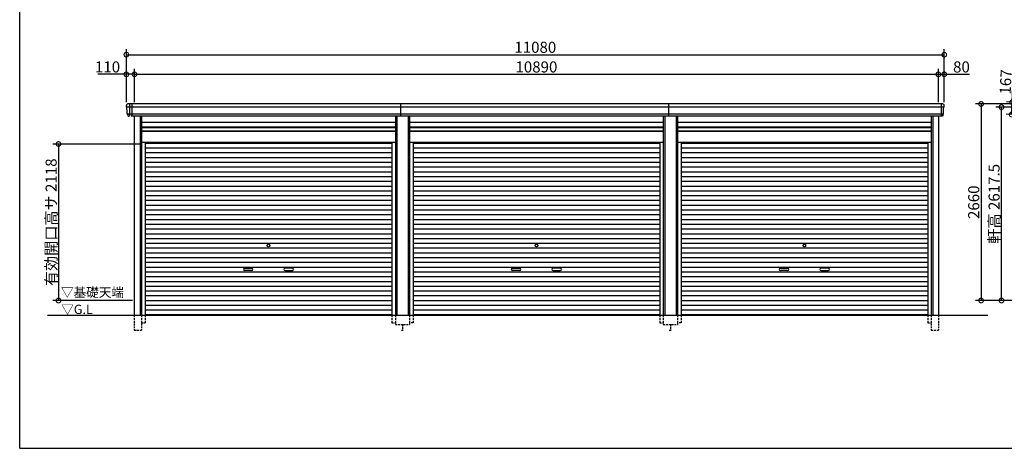
# Model space of a CAD drawing. Extents: x 225 to 20334, y 7 to 14162.
# Drawn here: x 225 to 13563, y 280 to 6080 of the extents above; entities that cross this region are included whole.
import ezdxf

# ---------------------------------------------------------------- set-up
doc = ezdxf.new("R2010")
doc.units = 0
doc.header["$LTSCALE"] = 20
doc.header["$PDMODE"] = 3
doc.header["$PDSIZE"] = 2
doc.linetypes.add('HIDDEN', pattern=[0.375, 0.25, -0.125])
doc.layers.get('0').update_dxf_attribs({"linetype": 'CONTINUOUS'})
doc.layers.get('DEFPOINTS').update_dxf_attribs({"linetype": 'CONTINUOUS'})
for name, color, linetype in [('仕様書枠', 230, 'CONTINUOUS'), ('寸法', 4, 'CONTINUOUS'), ('破線', 2, 'HIDDEN'), ('細線', 5, 'CONTINUOUS'), ('部品1', 7, 'CONTINUOUS'), ('Ｇ．Ｌ', 30, 'CONTINUOUS')]:
    doc.layers.add(name, color=color, linetype=linetype)
doc.styles.add('STYLE1', font='isocp.shx', dxfattribs={"bigfont": 'bigfont.shx'})
doc.styles.add('STYLE2', font='MS PGothic.ttf')
doc.dimstyles.new('INABA_S50G', dxfattribs={"dimtxt": 150, "dimasz": 125, "dimexe": 75, "dimexo": 25, "dimgap": 25, "dimtad": 3, "dimdec": 1, "dimdsep": 46, "dimtxsty": 'STYLE1', "dimblk1": 'DOTSMALL', "dimblk2": 'DOTSMALL', "dimsah": 1, "dimcen": 0, "dimclrt": 7, "dimadec": 0, "dimazin": 0, "dimtfac": 1, "dimtdec": 4, "dimtix": 1, "dimtmove": 0, "dimatfit": 3, "dimldrblk": 'DOTSMALL', "dimfxl": 1, "dimtolj": 1, "dimtzin": 0, "dimarcsym": 0})

# ---------------------------------------------------------------- blocks, each defined once
blk = doc.blocks.new('_DOTSMALL')
at = {"color": 0, "linetype": 'ByBlock', "ltscale": 50, "const_width": 0.5}
blk.add_lwpolyline([(-0.0625, 0, 1), (0.0625, 0, 1)], format="xyb", close=True, dxfattribs=at)
blk = doc.blocks.new('*D32')
at = {"layer": 'DEFPOINTS', "color": 0, "ltscale": 50}
for p in [(14194, 4940), (13249, 2280), (14334, 2280)]:
    blk.add_point(p, dxfattribs=at)
at = {"layer": '寸法', "color": 0, "lineweight": -2, "ltscale": 50}
for p, q in [((14169, 4940), (13174, 4940)), ((13249, 4940), (13249, 2280)), ((14309, 2280), (13174, 2280))]:
    blk.add_line(p, q, dxfattribs=at)
at = {"layer": '寸法', "color": 0, "lineweight": -2, "ltscale": 50, "xscale": 125, "yscale": 125, "zscale": 125}
for p, rotation in [((13249, 4940), 90), ((13249, 2280), 270)]:
    blk.add_blockref('_DOTSMALL', p, dxfattribs=dict(at, rotation=rotation))
at = {"layer": '寸法', "color": 7, "ltscale": 50, "insert": (13149, 3610), "char_height": 150, "attachment_point": 5, "rotation": 90, "style": 'STYLE1'}
blk.add_mtext('\\A1;2660', dxfattribs=at)
blk = doc.blocks.new('*D37')
at = {"layer": 'DEFPOINTS', "color": 0, "ltscale": 50}
for p in [(13525, 4897), (14311, 4897), (14334, 2280)]:
    blk.add_point(p, dxfattribs=at)
at = {"layer": '寸法', "color": 0, "lineweight": -2, "ltscale": 50}
for p, q in [((14286, 4897), (13450, 4897)), ((13525, 2280), (13525, 4897)), ((14309, 2280), (13450, 2280))]:
    blk.add_line(p, q, dxfattribs=at)
at = {"layer": '寸法', "color": 0, "lineweight": -2, "ltscale": 50, "xscale": 125, "yscale": 125, "zscale": 125}
for p, rotation in [((13525, 4897), 90), ((13525, 2280), 270)]:
    blk.add_blockref('_DOTSMALL', p, dxfattribs=dict(at, rotation=rotation))
at = {"layer": '寸法', "color": 7, "ltscale": 50, "insert": (13425, 3589), "char_height": 150, "attachment_point": 5, "rotation": 90, "style": 'STYLE1'}
blk.add_mtext('\\A1;軒高 2617.5', dxfattribs=at)
blk = doc.blocks.new('*D39')
at = {"layer": 'DEFPOINTS', "color": 0, "ltscale": 50}
for p in [(14246, 4937), (13662, 4797), (14239, 4771)]:
    blk.add_point(p, dxfattribs=at)
at = {"layer": '寸法', "color": 0, "lineweight": -2, "ltscale": 50}
for p, q in [((13670, 4964), (13689, 5379)), ((14221, 4939), (13595, 4968)), ((13662, 4797), (13670, 4964)), ((14214, 4772), (13587, 4801))]:
    blk.add_line(p, q, dxfattribs=at)
at = {"layer": '寸法', "color": 0, "lineweight": -2, "ltscale": 50, "xscale": 125, "yscale": 125, "zscale": 125}
for p, rotation in [((13670, 4964), 87.35641500779998), ((13662, 4797), 267.3564150078)]:
    blk.add_blockref('_DOTSMALL', p, dxfattribs=dict(at, rotation=rotation))
at = {"layer": '寸法', "color": 7, "ltscale": 50, "insert": (13582, 5238), "char_height": 150, "attachment_point": 5, "rotation": 87.3564, "style": 'STYLE1'}
blk.add_mtext('\\A1;167', dxfattribs=at)
blk = doc.blocks.new('*D40')
at = {"layer": 'DEFPOINTS', "color": 0, "ltscale": 50}
for p in [(1780, 5341), (1670, 4940), (1780, 4940)]:
    blk.add_point(p, dxfattribs=at)
at = {"layer": '寸法', "color": 0, "lineweight": -2, "ltscale": 50}
for p, q in [((1670, 5341), (1285, 5341)), ((1670, 4965), (1670, 5416)), ((1780, 5341), (1670, 5341)), ((1780, 4965), (1780, 5416))]:
    blk.add_line(p, q, dxfattribs=at)
at = {"layer": '寸法', "color": 0, "lineweight": -2, "ltscale": 50, "xscale": 125, "yscale": 125, "zscale": 125, "rotation": 180}
blk.add_blockref('_DOTSMALL', (1670, 5341), dxfattribs=at)
at = {"layer": '寸法', "color": 0, "lineweight": -2, "ltscale": 50, "xscale": 125, "yscale": 125, "zscale": 125}
blk.add_blockref('_DOTSMALL', (1780, 5341), dxfattribs=at)
at = {"layer": '寸法', "color": 7, "ltscale": 50, "insert": (1415, 5441), "char_height": 150, "attachment_point": 5, "style": 'STYLE1'}
blk.add_mtext('\\A1;110', dxfattribs=at)
blk = doc.blocks.new('*D41')
at = {"layer": 'DEFPOINTS', "color": 0, "ltscale": 50}
for p in [(12670, 5341), (1780, 4940), (12670, 4940)]:
    blk.add_point(p, dxfattribs=at)
at = {"layer": '寸法', "color": 0, "lineweight": -2, "ltscale": 50}
for p, q in [((1780, 4965), (1780, 5416)), ((1780, 5341), (12670, 5341)), ((12670, 4965), (12670, 5416))]:
    blk.add_line(p, q, dxfattribs=at)
at = {"layer": '寸法', "color": 0, "lineweight": -2, "ltscale": 50, "xscale": 125, "yscale": 125, "zscale": 125, "rotation": 180}
blk.add_blockref('_DOTSMALL', (1780, 5341), dxfattribs=at)
at = {"layer": '寸法', "color": 0, "lineweight": -2, "ltscale": 50, "xscale": 125, "yscale": 125, "zscale": 125}
blk.add_blockref('_DOTSMALL', (12670, 5341), dxfattribs=at)
at = {"layer": '寸法', "color": 7, "ltscale": 50, "insert": (7225, 5441), "char_height": 150, "attachment_point": 5, "style": 'STYLE1'}
blk.add_mtext('\\A1;10890', dxfattribs=at)
blk = doc.blocks.new('*D42')
at = {"layer": 'DEFPOINTS', "color": 0, "ltscale": 50}
for p in [(12750, 5341), (12670, 4940), (12750, 4940)]:
    blk.add_point(p, dxfattribs=at)
at = {"layer": '寸法', "color": 0, "lineweight": -2, "ltscale": 50}
for p, q in [((12670, 4965), (12670, 5416)), ((12670, 5341), (12750, 5341)), ((12750, 4965), (12750, 5416)), ((12750, 5341), (13090, 5341))]:
    blk.add_line(p, q, dxfattribs=at)
at = {"layer": '寸法', "color": 0, "lineweight": -2, "ltscale": 50, "xscale": 125, "yscale": 125, "zscale": 125, "rotation": 180}
blk.add_blockref('_DOTSMALL', (12670, 5341), dxfattribs=at)
at = {"layer": '寸法', "color": 0, "lineweight": -2, "ltscale": 50, "xscale": 125, "yscale": 125, "zscale": 125}
blk.add_blockref('_DOTSMALL', (12750, 5341), dxfattribs=at)
at = {"layer": '寸法', "color": 7, "ltscale": 50, "insert": (12983, 5441), "char_height": 150, "attachment_point": 5, "style": 'STYLE1'}
blk.add_mtext('\\A1;80', dxfattribs=at)
blk = doc.blocks.new('*D43')
at = {"layer": 'DEFPOINTS', "color": 0, "ltscale": 50}
for p in [(12750, 5607), (1670, 4940), (12750, 4940)]:
    blk.add_point(p, dxfattribs=at)
at = {"layer": '寸法', "color": 0, "lineweight": -2, "ltscale": 50}
for p, q in [((1670, 4965), (1670, 5682)), ((1670, 5607), (12750, 5607)), ((12750, 4965), (12750, 5682))]:
    blk.add_line(p, q, dxfattribs=at)
at = {"layer": '寸法', "color": 0, "lineweight": -2, "ltscale": 50, "xscale": 125, "yscale": 125, "zscale": 125, "rotation": 180}
blk.add_blockref('_DOTSMALL', (1670, 5607), dxfattribs=at)
at = {"layer": '寸法', "color": 0, "lineweight": -2, "ltscale": 50, "xscale": 125, "yscale": 125, "zscale": 125}
blk.add_blockref('_DOTSMALL', (12750, 5607), dxfattribs=at)
at = {"layer": '寸法', "color": 7, "ltscale": 50, "insert": (7210, 5707), "char_height": 150, "attachment_point": 5, "style": 'STYLE1'}
blk.add_mtext('\\A1;11080', dxfattribs=at)
blk = doc.blocks.new('*D44')
at = {"layer": 'DEFPOINTS', "color": 0, "ltscale": 50}
for p in [(1876, 4398), (751, 2280), (1776, 2280)]:
    blk.add_point(p, dxfattribs=at)
at = {"layer": '寸法', "color": 0, "lineweight": -2, "ltscale": 50}
for p, q in [((1851, 4398), (676, 4398)), ((751, 4398), (751, 2280)), ((1751, 2280), (676, 2280))]:
    blk.add_line(p, q, dxfattribs=at)
at = {"layer": '寸法', "color": 0, "lineweight": -2, "ltscale": 50, "xscale": 125, "yscale": 125, "zscale": 125}
for p, rotation in [((751, 4398), 90), ((751, 2280), 270)]:
    blk.add_blockref('_DOTSMALL', p, dxfattribs=dict(at, rotation=rotation))
at = {"layer": '寸法', "color": 7, "ltscale": 50, "insert": (651, 3339), "char_height": 150, "attachment_point": 5, "rotation": 90, "style": 'STYLE1'}
blk.add_mtext('\\A1;有効開口高サ 2118', dxfattribs=at)

msp = doc.modelspace()

# ---------------------------------------------------------------- linework, layer by layer
at = {"layer": '仕様書枠', "ltscale": 50}
for q in [(225, 14162), (20334, 280)]:
    msp.add_line((225, 280), q, dxfattribs=at)
at = {"layer": '破線', "ltscale": 5}
for p, q in [((1775.91, 2080), (1775.91, 1880)), ((1875.91, 2080), (1875.91, 1880)), ((1923.91, 2080), (1923.91, 1980)), ((5266.11, 2080), (5266.11, 1980)), ((5314.11, 2080), (5314.11, 1955)), ((5505.91, 2080), (5505.91, 1955)), ((5553.91, 2080), (5553.91, 1980)), ((8896.11, 2080), (8896.11, 1980)), ((8944.11, 2080), (8944.11, 1955)), ((9135.91, 2080), (9135.91, 1955)), ((9183.91, 2080), (9183.91, 1980)), ((12526.11, 2080), (12526.11, 1980)), ((12574.11, 2080), (12574.11, 1880)), ((12674.11, 2080), (12674.11, 1880)), ((1775.91, 1880), (1875.91, 1880)), ((1875.91, 1980), (1923.91, 1980)), ((5266.11, 1980), (5314.11, 1980)), ((5314.11, 1955), (5505.91, 1955)), ((5395.01, 1880), (5425.01, 1880)), ((5410.01, 1955), (5410.01, 1880)), ((5553.91, 1980), (5505.91, 1980)), ((8896.11, 1980), (8944.11, 1980)), ((8944.11, 1955), (9135.91, 1955)), ((9025.01, 1880), (9055.01, 1880)), ((9040.01, 1955), (9040.01, 1880)), ((9183.91, 1980), (9135.91, 1980)), ((12526.11, 1980), (12574.11, 1980)), ((12574.11, 1880), (12674.11, 1880))]:
    msp.add_line(p, q, dxfattribs=at)
at = {"layer": '細線'}
for p, q in [((1712.01, 4939.8), (1712.01, 4773.2)), ((12708.01, 4939.8), (12708.01, 4773.2))]:
    msp.add_line(p, q, dxfattribs=at)
at = {"layer": '細線', "ltscale": 50}
for p, q in [((1742.01, 4940), (1742.01, 4773)), ((5390.01, 4773), (5390.01, 4940)), ((9020.01, 4773), (9020.01, 4940)), ((12708.01, 4940), (12708.01, 4773)), ((12746.06, 4897.93), (1673.96, 4897.93)), ((1776.01, 4897.93), (1677.85, 4897.93)), ((12734.56, 4803.51), (1685.46, 4803.51)), ((1855.91, 4773), (1855.91, 2080)), ((5334.11, 4773), (5334.11, 2080)), ((5485.91, 4773), (5485.91, 2080)), ((8964.11, 4773), (8964.11, 2080)), ((9115.91, 4773), (9115.91, 2080)), ((12594.11, 4773), (12594.11, 2080)), ((1875.91, 4623), (5314.11, 4623)), ((1875.91, 4578), (5314.11, 4578)), ((5505.91, 4623), (8944.11, 4623)), ((5505.91, 4578), (8944.11, 4578)), ((9135.91, 4623), (12574.11, 4623)), ((9135.91, 4578), (12574.11, 4578)), ((1923.91, 4409.95), (5266.11, 4409.95)), ((5553.91, 4409.95), (8896.11, 4409.95)), ((9183.91, 4409.95), (12526.11, 4409.95)), ((1923.91, 4345.45), (5266.11, 4345.45)), ((1923.91, 4280.95), (5266.11, 4280.95)), ((5553.91, 4345.45), (8896.11, 4345.45)), ((5553.91, 4280.95), (8896.11, 4280.95)), ((9183.91, 4345.45), (12526.11, 4345.45)), ((9183.91, 4280.95), (12526.11, 4280.95)), ((1923.91, 4216.45), (5266.11, 4216.45)), ((1923.91, 4151.95), (5266.11, 4151.95)), ((5553.91, 4216.45), (8896.11, 4216.45)), ((5553.91, 4151.95), (8896.11, 4151.95)), ((9183.91, 4216.45), (12526.11, 4216.45)), ((9183.91, 4151.95), (12526.11, 4151.95)), ((1923.91, 4087.45), (5266.11, 4087.45)), ((1923.91, 4022.95), (5266.11, 4022.95)), ((5553.91, 4087.45), (8896.11, 4087.45)), ((5553.91, 4022.95), (8896.11, 4022.95)), ((9183.91, 4087.45), (12526.11, 4087.45)), ((9183.91, 4022.95), (12526.11, 4022.95)), ((1923.91, 3958.45), (5266.11, 3958.45)), ((1923.91, 3893.95), (5266.11, 3893.95)), ((5553.91, 3958.45), (8896.11, 3958.45)), ((5553.91, 3893.95), (8896.11, 3893.95)), ((9183.91, 3958.45), (12526.11, 3958.45)), ((9183.91, 3893.95), (12526.11, 3893.95)), ((1923.91, 3829.45), (5266.11, 3829.45)), ((1923.91, 3764.95), (5266.11, 3764.95)), ((5553.91, 3829.45), (8896.11, 3829.45)), ((5553.91, 3764.95), (8896.11, 3764.95)), ((9183.91, 3829.45), (12526.11, 3829.45)), ((9183.91, 3764.95), (12526.11, 3764.95)), ((1923.91, 3700.45), (5266.11, 3700.45)), ((1923.91, 3635.95), (5266.11, 3635.95)), ((5553.91, 3700.45), (8896.11, 3700.45)), ((5553.91, 3635.95), (8896.11, 3635.95)), ((9183.91, 3700.45), (12526.11, 3700.45)), ((9183.91, 3635.95), (12526.11, 3635.95)), ((1923.91, 3571.45), (5266.11, 3571.45)), ((1923.91, 3506.95), (5266.11, 3506.95)), ((5553.91, 3571.45), (8896.11, 3571.45)), ((5553.91, 3506.95), (8896.11, 3506.95)), ((9183.91, 3571.45), (12526.11, 3571.45)), ((9183.91, 3506.95), (12526.11, 3506.95)), ((1923.91, 3442.45), (5266.11, 3442.45)), ((1923.91, 3377.95), (5266.11, 3377.95)), ((5553.91, 3442.45), (8896.11, 3442.45)), ((5553.91, 3377.95), (8896.11, 3377.95)), ((9183.91, 3442.45), (12526.11, 3442.45)), ((9183.91, 3377.95), (12526.11, 3377.95)), ((1923.91, 3313.45), (5266.11, 3313.45)), ((1923.91, 3248.95), (5266.11, 3248.95)), ((5553.91, 3313.45), (8896.11, 3313.45)), ((5553.91, 3248.95), (8896.11, 3248.95)), ((9183.91, 3313.45), (12526.11, 3313.45)), ((9183.91, 3248.95), (12526.11, 3248.95)), ((1923.91, 3184.45), (5266.11, 3184.45)), ((1923.91, 3119.95), (5266.11, 3119.95)), ((5553.91, 3184.45), (8896.11, 3184.45)), ((5553.91, 3119.95), (8896.11, 3119.95)), ((9183.91, 3184.45), (12526.11, 3184.45)), ((9183.91, 3119.95), (12526.11, 3119.95)), ((1923.91, 3055.45), (5266.11, 3055.45)), ((1923.91, 2990.95), (5266.11, 2990.95)), ((5553.91, 3055.45), (8896.11, 3055.45)), ((5553.91, 2990.95), (8896.11, 2990.95)), ((9183.91, 3055.45), (12526.11, 3055.45)), ((9183.91, 2990.95), (12526.11, 2990.95)), ((1923.91, 2926.45), (5266.11, 2926.45)), ((1923.91, 2861.95), (5266.11, 2861.95)), ((5553.91, 2926.45), (8896.11, 2926.45)), ((5553.91, 2861.95), (8896.11, 2861.95)), ((9183.91, 2926.45), (12526.11, 2926.45)), ((9183.91, 2861.95), (12526.11, 2861.95)), ((1923.91, 2797.45), (5266.11, 2797.45)), ((1923.91, 2732.95), (5266.11, 2732.95)), ((1923.91, 2668.45), (5266.11, 2668.45)), ((3271.51, 2717.2), (3368.51, 2717.2)), ((3368.51, 2684.2), (3271.51, 2684.2)), ((3918.51, 2717.2), (3821.51, 2717.2)), ((3821.51, 2684.2), (3918.51, 2684.2)), ((5553.91, 2797.45), (8896.11, 2797.45)), ((5553.91, 2732.95), (8896.11, 2732.95)), ((5553.91, 2668.45), (8896.11, 2668.45)), ((6901.51, 2717.2), (6998.51, 2717.2)), ((6998.51, 2684.2), (6901.51, 2684.2)), ((7548.51, 2717.2), (7451.51, 2717.2)), ((7451.51, 2684.2), (7548.51, 2684.2)), ((9183.91, 2797.45), (12526.11, 2797.45)), ((9183.91, 2732.95), (12526.11, 2732.95)), ((9183.91, 2668.45), (12526.11, 2668.45)), ((10531.51, 2717.2), (10628.51, 2717.2)), ((10628.51, 2684.2), (10531.51, 2684.2)), ((11178.51, 2717.2), (11081.51, 2717.2)), ((11081.51, 2684.2), (11178.51, 2684.2)), ((1923.91, 2603.95), (5266.11, 2603.95)), ((1923.91, 2539.45), (5266.11, 2539.45)), ((5553.91, 2603.95), (8896.11, 2603.95)), ((5553.91, 2539.45), (8896.11, 2539.45)), ((9183.91, 2603.95), (12526.11, 2603.95)), ((9183.91, 2539.45), (12526.11, 2539.45)), ((1923.91, 2474.95), (5266.11, 2474.95)), ((1923.91, 2410.45), (5266.11, 2410.45)), ((5553.91, 2474.95), (8896.11, 2474.95)), ((5553.91, 2410.45), (8896.11, 2410.45)), ((9183.91, 2474.95), (12526.11, 2474.95)), ((9183.91, 2410.45), (12526.11, 2410.45)), ((1923.91, 2345.95), (5266.11, 2345.95)), ((1923.91, 2281.45), (5266.11, 2281.45)), ((5553.91, 2345.95), (8896.11, 2345.95)), ((5553.91, 2281.45), (8896.11, 2281.45)), ((9183.91, 2345.95), (12526.11, 2345.95)), ((9183.91, 2281.45), (12526.11, 2281.45)), ((1923.91, 2216.95), (5266.11, 2216.95)), ((1923.91, 2152.45), (5266.11, 2152.45)), ((5553.91, 2216.95), (8896.11, 2216.95)), ((5553.91, 2152.45), (8896.11, 2152.45)), ((9183.91, 2216.95), (12526.11, 2216.95)), ((9183.91, 2152.45), (12526.11, 2152.45)), ((1923.91, 2088.8), (5266.11, 2088.8)), ((5553.91, 2088.8), (8896.11, 2088.8)), ((9183.91, 2088.8), (12526.11, 2088.8))]:
    msp.add_line(p, q, dxfattribs=at)
for centre in [(3595.01, 3023.2), (7225.01, 3023.2), (10855.01, 3023.2)]:
    msp.add_circle(centre, 18, dxfattribs=at)
for centre, start, end in [((3271.51, 2700.7), 90, 270), ((3368.51, 2700.7), 270, 90), ((3821.51, 2700.7), 90, 270), ((3918.51, 2700.7), 270, 90), ((6901.51, 2700.7), 90, 270), ((6998.51, 2700.7), 270, 90), ((7451.51, 2700.7), 90, 270), ((7548.51, 2700.7), 270, 90), ((10531.51, 2700.7), 90, 270), ((10628.51, 2700.7), 270, 90), ((11081.51, 2700.7), 90, 270), ((11178.51, 2700.7), 270, 90)]:
    msp.add_arc(centre, 16.5, start, end, dxfattribs=at)
at = {"layer": '部品1', "ltscale": 50}
for p, q in [((12728.94, 4940), (1689.8, 4940)), ((12714.08, 4773), (1735.94, 4773)), ((1775.91, 4773), (1775.91, 2080)), ((1875.91, 4773), (1875.91, 2080)), ((1875.91, 4692.5), (5314.11, 4692.5)), ((5314.11, 4773), (5314.11, 2080)), ((5505.91, 4773), (5505.91, 2080)), ((5505.91, 4692.5), (8944.11, 4692.5)), ((8944.11, 4773), (8944.11, 2080)), ((9135.91, 4773), (9135.91, 2080)), ((9135.91, 4692.5), (12574.11, 4692.5)), ((12574.11, 4773), (12574.11, 2080)), ((12674.11, 4773), (12674.11, 2080)), ((1875.91, 4628.5), (5314.11, 4628.5)), ((1875.91, 4571), (5314.11, 4571)), ((5505.91, 4628.5), (8944.11, 4628.5)), ((5505.91, 4571), (8944.11, 4571)), ((9135.91, 4628.5), (12574.11, 4628.5)), ((9135.91, 4571), (12574.11, 4571)), ((1875.91, 4425), (5314.11, 4425)), ((1923.91, 4425), (1923.91, 2080)), ((5266.11, 4425), (5266.11, 2080)), ((5505.91, 4425), (8944.11, 4425)), ((5553.91, 4425), (5553.91, 2080)), ((8896.11, 4425), (8896.11, 2080)), ((9135.91, 4425), (12574.11, 4425)), ((9183.91, 4425), (9183.91, 2080)), ((12526.11, 4425), (12526.11, 2080))]:
    msp.add_line(p, q, dxfattribs=at)
at = {"layer": '部品1'}
for p, q in [((1675.53, 4897.51), (1673.96, 4897.93)), ((1685.46, 4803.51), (1683.89, 4803.93)), ((12734.56, 4803.51), (12736.13, 4803.93)), ((12744.49, 4897.51), (12746.06, 4897.93))]:
    msp.add_line(p, q, dxfattribs=at)
for centre, radius, start, end in [((1690.44, 4920.63), 19.38, 88.110605, 183.794844), ((12729.58, 4920.63), 19.38, 356.205156, 91.889395), ((1674.6, 4900.34), 2.5, 183.000259, 254.9999), ((1674.6, 4900.34), 2.5, 183, 255), ((1674.88, 4895.09), 2.5, 3.019237, 74.999872), ((1684.54, 4806.34), 2.5, 183.000075, 255.000175), ((1684.54, 4806.34), 2.5, 183, 255), ((1684.81, 4801.09), 2.5, 3.013515, 74.999263), ((12735.2, 4801.09), 2.5, 105.000737, 176.986485), ((12735.48, 4806.34), 2.5, 284.999825, 356.999925), ((12735.48, 4806.34), 2.5, 285, 357), ((12745.14, 4895.09), 2.5, 105.000128, 176.980763), ((12745.41, 4900.34), 2.5, 285.0001, 356.999741), ((12745.41, 4900.34), 2.5, 285, 357)]:
    msp.add_arc(centre, radius, start, end, dxfattribs=at)
for points in [[(1672.11, 4900.21), (1671.77, 4906.59), (1671.44, 4912.97), (1671.11, 4919.35)], [(1682.04, 4806.21), (1680.49, 4835.87), (1678.93, 4865.57), (1677.38, 4895.22)], [(1683.89, 4803.93), (1683.89, 4803.93), (1683.89, 4803.93), (1683.89, 4803.93)], [(12736.13, 4803.93), (12736.13, 4803.93), (12736.13, 4803.93), (12736.13, 4803.93)], [(12737.98, 4806.21), (12739.53, 4835.87), (12741.09, 4865.57), (12742.64, 4895.22)], [(12747.91, 4900.21), (12748.24, 4906.59), (12748.58, 4912.97), (12748.91, 4919.35)], [(1687.83, 4791.87), (1687.65, 4795.16), (1687.48, 4797.94), (1687.31, 4801.22)], [(1687.31, 4801.22), (1687.31, 4801.22), (1687.31, 4801.22), (1687.31, 4801.22)], [(12732.19, 4791.87), (12732.36, 4795.16), (12732.54, 4797.94), (12732.71, 4801.22)], [(12732.71, 4801.22), (12732.71, 4801.22), (12732.71, 4801.22), (12732.71, 4801.22)]]:
    msp.add_open_spline(points, degree=3, dxfattribs=at)
for points in [[(1687.83, 4791.87), (1687.86, 4791.29), (1687.91, 4790.7), (1688.08, 4789.5), (1688.2, 4788.89), (1688.49, 4787.67), (1688.66, 4787.07), (1688.97, 4786.17), (1689.08, 4785.87), (1689.25, 4785.44), (1689.31, 4785.29), (1689.43, 4785), (1689.49, 4784.86), (1689.69, 4784.41), (1689.84, 4784.11), (1690.14, 4783.51), (1690.3, 4783.22), (1690.8, 4782.35), (1691.16, 4781.8), (1691.93, 4780.73), (1692.33, 4780.21), (1692.98, 4779.48), (1693.2, 4779.23), (1693.66, 4778.76), (1693.9, 4778.53), (1694.26, 4778.19), (1694.38, 4778.08), (1694.63, 4777.86), (1694.76, 4777.75), (1695.14, 4777.43), (1695.39, 4777.22), (1695.91, 4776.83), (1696.18, 4776.63), (1696.71, 4776.26), (1696.98, 4776.09), (1697.81, 4775.57), (1698.37, 4775.26), (1699.24, 4774.83), (1699.54, 4774.7), (1700.13, 4774.44), (1700.44, 4774.31), (1701.03, 4774.09), (1701.32, 4773.99), (1701.9, 4773.8), (1702.2, 4773.71), (1702.79, 4773.55), (1703.09, 4773.47), (1703.69, 4773.34), (1703.98, 4773.28), (1704.84, 4773.13), (1705.39, 4773.05), (1705.94, 4773)], [(12732.19, 4791.87), (12732.16, 4791.29), (12732.11, 4790.7), (12731.93, 4789.5), (12731.82, 4788.89), (12731.53, 4787.67), (12731.36, 4787.07), (12731.05, 4786.17), (12730.94, 4785.87), (12730.77, 4785.44), (12730.71, 4785.29), (12730.59, 4785), (12730.53, 4784.86), (12730.32, 4784.41), (12730.18, 4784.11), (12729.87, 4783.51), (12729.71, 4783.22), (12729.22, 4782.35), (12728.86, 4781.8), (12728.09, 4780.73), (12727.68, 4780.21), (12727.04, 4779.48), (12726.81, 4779.23), (12726.36, 4778.76), (12726.12, 4778.53), (12725.76, 4778.19), (12725.63, 4778.08), (12725.39, 4777.86), (12725.26, 4777.75), (12724.88, 4777.43), (12724.63, 4777.22), (12724.11, 4776.83), (12723.84, 4776.63), (12723.31, 4776.26), (12723.04, 4776.09), (12722.21, 4775.57), (12721.64, 4775.26), (12720.77, 4774.83), (12720.48, 4774.7), (12719.88, 4774.44), (12719.58, 4774.31), (12718.99, 4774.09), (12718.7, 4773.99), (12718.12, 4773.8), (12717.82, 4773.71), (12717.23, 4773.55), (12716.93, 4773.47), (12716.33, 4773.34), (12716.03, 4773.28), (12715.18, 4773.13), (12714.63, 4773.05), (12714.08, 4773)]]:
    msp.add_open_spline(points, degree=3, knots=[0, 0, 0, 0, 0.058996815, 0.058996815, 0.117993631, 0.117993631, 0.176990446, 0.176990446, 0.206488854, 0.206488854, 0.221238057, 0.221238057, 0.235987261, 0.235987261, 0.268248941, 0.268248941, 0.300510621, 0.300510621, 0.365033982, 0.365033982, 0.429557342, 0.429557342, 0.461819022, 0.461819022, 0.494080702, 0.494080702, 0.510405104, 0.510405104, 0.526729507, 0.526729507, 0.559378311, 0.559378311, 0.592027115, 0.592027115, 0.624675919, 0.624675919, 0.689973528, 0.689973528, 0.722622332, 0.722622332, 0.755271136, 0.755271136, 0.785862244, 0.785862244, 0.816453352, 0.816453352, 0.84704446, 0.84704446, 0.877635568, 0.877635568, 0.934353867, 0.934353867, 0.934353867, 0.934353867], dxfattribs=at)
at = {"layer": 'Ｇ．Ｌ', "color": 30, "ltscale": 50}
msp.add_line((600.77, 2080), (13342, 2080), dxfattribs=at)

# ---------------------------------------------------------------- texts
at = {"layer": '部品1', "color": 7, "ltscale": 50, "style": 'STYLE2'}
for s, p in [('▽基礎天端', (784.67, 2328.63)), ('▽G.L', (786.9, 2097.66))]:
    msp.add_text(s, height=125, dxfattribs=at).set_placement(p)

# ---------------------------------------------------------------- dimensions: what is measured, and where the dimension line sits
at = {"layer": '寸法', "ltscale": 50}
for base, p1, p2, picture, middle in [((12750.01, 5607.44), (1670.01, 4940), (12750.01, 4940), '*D43', (7210.01, 5707.44)), ((12670.01, 5341.01), (1780.01, 4940), (12670.01, 4940), '*D41', (7225.01, 5441.01)), ((12750.01, 5341.01), (12670.01, 4940), (12750.01, 4940), '*D42', (12982.57, 5441.01))]:
    dim = msp.add_linear_dim(base=base, p1=p1, p2=p2, dimstyle='INABA_S50G', override={"dimtdec": 1, "dimtix": 0}, dxfattribs=at)
    dim.commit()
    dim.dimension.update_dxf_attribs({"geometry": picture, "text_midpoint": middle})
dim = msp.add_linear_dim(base=(1780.01, 5341.01), p1=(1670.01, 4940), p2=(1780.01, 4940), dimstyle='INABA_S50G', override={"dimtdec": 1, "dimtix": 0}, dxfattribs=at)
dim.commit()
dim.dimension.update_dxf_attribs({"geometry": '*D40', "text_midpoint": (1414.95, 5341.01), "dimtype": 160})
dim = msp.add_linear_dim(base=(13661.94, 4797.22), p1=(14246.21, 4937.42), p2=(14238.51, 4770.6), angle=87.356415, dimstyle='INABA_S50G', override={"dimtdec": 1, "dimtix": 0}, dxfattribs=at)
dim.commit()
dim.dimension.update_dxf_attribs({"geometry": '*D39', "text_midpoint": (13682.1, 5233.76), "dimtype": 160})
dim = msp.add_linear_dim(base=(13248.57, 2280), p1=(14194.01, 4940), p2=(14334.01, 2280), angle=90, dimstyle='INABA_S50G', dxfattribs=at)
dim.commit()
dim.dimension.update_dxf_attribs({"geometry": '*D32', "text_midpoint": (13148.55, 3610)})
dim = msp.add_linear_dim(base=(13525.37, 4897.5), p1=(14334.01, 2280), p2=(14310.81, 4897.5), angle=90, text='軒高 <>', dimstyle='INABA_S50G', override={"dimtdec": 1, "dimtix": 0}, dxfattribs=at)
dim.commit()
dim.dimension.update_dxf_attribs({"geometry": '*D37', "text_midpoint": (13525.37, 3588.75), "dimtype": 160})
dim = msp.add_linear_dim(base=(751.48, 2280), p1=(1875.91, 4398), p2=(1776.01, 2280), angle=90, text='有効開口高サ <>', dimstyle='INABA_S50G', dxfattribs=at)
dim.commit()
dim.dimension.update_dxf_attribs({"geometry": '*D44', "text_midpoint": (651.47, 3339)})

doc.saveas('drawing.dxf')
